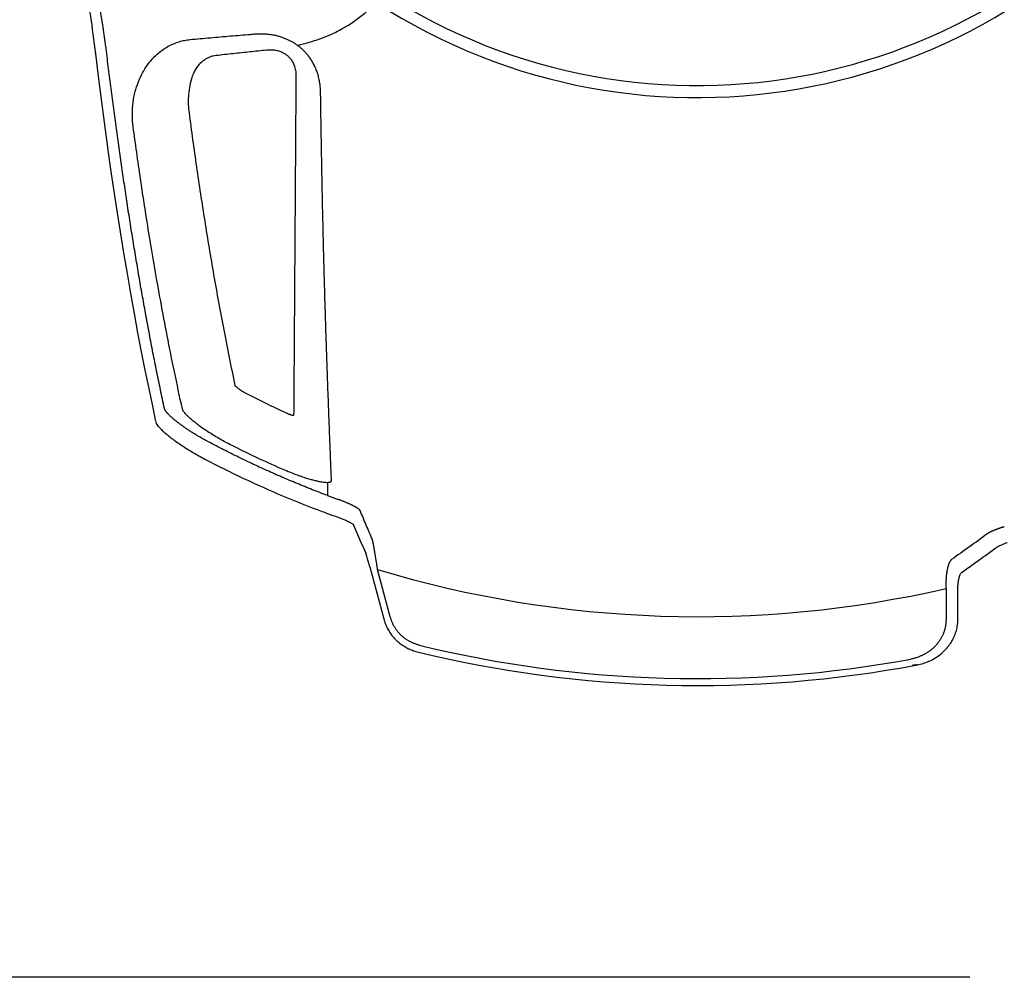
# Model space of a CAD drawing. Units: inches. Extents: x 0 to 176, y 0 to 136.
# Drawn here: x 81 to 87, y 97 to 102 of the extents above; entities that cross this region are included whole.
import ezdxf

# ---------------------------------------------------------------- set-up
doc = ezdxf.new("R2010")
doc.units = ezdxf.units.IN
doc.header["$LTSCALE"] = 16
doc.header["$MEASUREMENT"] = 0
doc.layers.add('dim', color=1, linetype='Continuous')
doc.layers.add('pipe', color=7, linetype='Continuous')

# ---------------------------------------------------------------- blocks, each defined once
blk = doc.blocks.new('Arc 18 Top view')
at = {"layer": 'pipe'}
for p, q in [((81.9072, 102.1821), (81.9084, 102.1723)), ((81.9084, 102.1723), (81.9099, 102.1598)), ((81.9099, 102.1598), (81.9102, 102.1575)), ((81.9102, 102.1575), (81.9101, 102.1598)), ((81.9102, 102.1575), (81.9102, 102.1575)), ((82.2302, 100.1961), (82.2342, 100.1778)), ((83.402, 99.3689), (83.4782, 99.0846)), ((83.5139, 99.0956), (83.4449, 99.3531)), ((86.5364, 99.2502), (86.5364, 99.0811)), ((86.6012, 99.0846), (86.6012, 99.2682))]:
    blk.add_line(p, q, dxfattribs=at)
for points in [[(81.832, 102.5966), (81.8343, 102.5912), (81.837, 102.5837), (81.84, 102.5748), (81.843, 102.5645), (81.8462, 102.5529), (81.8495, 102.5402), (81.8527, 102.5264), (81.856, 102.5116), (81.8593, 102.4958), (81.8627, 102.479), (81.866, 102.4614), (81.8694, 102.4428), (81.8728, 102.4234), (81.8762, 102.403), (81.8796, 102.3819), (81.883, 102.3599), (81.8865, 102.3371), (81.8899, 102.3134), (81.8934, 102.2889), (81.8968, 102.2635), (81.9003, 102.2372), (81.9038, 102.2101), (81.9072, 102.1821)], [(81.9102, 102.1575), (81.9252, 102.0351), (81.9411, 101.9094), (81.9574, 101.7851), (81.9742, 101.6623), (81.9913, 101.5412), (82.0088, 101.4218), (82.0266, 101.3042), (82.0447, 101.1885), (82.0632, 101.0748), (82.082, 100.9631), (82.101, 100.8536), (82.1204, 100.7462), (82.1399, 100.6409), (82.1597, 100.5377), (82.1798, 100.4368), (82.2, 100.3379), (82.2204, 100.2412), (82.2302, 100.1961)]]:
    blk.add_lwpolyline(points, dxfattribs=at)
for radius, start, end in [(3.1518, 237.0729, 325.8083), (3.2169, 237.0729, 325.3332), (5.7444, 249.49825, 250.11059), (5.8363, 249.52871, 250.50305), (6.0394, 253.25649, 282.93219), (6.3764, 256.261, 280.49204), (6.4137, 256.24827, 280.74747)]:
    blk.add_arc((85.1848, 105.1365), radius, start, end, dxfattribs=at)
for points, start_tangent, end_tangent in [([(81.9668, 102.1992), (81.9632, 102.2253), (81.9595, 102.2514), (81.9557, 102.2776), (81.9517, 102.3038), (81.9476, 102.3301), (81.9434, 102.3563), (81.9391, 102.3821), (81.9346, 102.4077), (81.93, 102.4327), (81.9254, 102.4571), (81.9206, 102.4808), (81.9158, 102.5037), (81.911, 102.5256), (81.9061, 102.5463), (81.9012, 102.5658), (81.8963, 102.5839), (81.8914, 102.6006), (81.8866, 102.6158), (81.8819, 102.6294), (81.8772, 102.6414), (81.8726, 102.6518), (81.8681, 102.6605)], (-0.133811, 0.991007), (-0.490733, 0.87131)), ([(83.1873, 102.2607), (83.2659, 102.3018), (83.3323, 102.3451), (83.3884, 102.3901), (83.4362, 102.4364)], (0.907579, 0.419881), (0.684192, 0.729302)), ([(82.2527, 102.1616), (82.2783, 102.1807), (82.3067, 102.1981), (82.3365, 102.2124), (82.366, 102.223), (82.3953, 102.2303), (82.4251, 102.2347)], (0.77352, 0.633772), (0.995645, 0.093229)), ([(82.4251, 102.2347), (82.5356, 102.2448), (82.6446, 102.2542), (82.7525, 102.2631)], (0.995635, 0.093327), (0.99679, 0.080067)), ([(82.7525, 102.2631), (82.7644, 102.264), (82.7763, 102.265)], (0.996796, 0.079981), (0.99686, 0.079183)), ([(82.7763, 102.265), (82.802, 102.2662), (82.8267, 102.2659), (82.8504, 102.2641), (82.873, 102.2609), (82.8945, 102.2565), (82.9147, 102.251), (82.9333, 102.2447), (82.9504, 102.2377), (82.9663, 102.2302), (82.9813, 102.222), (82.9957, 102.2131), (83.0098, 102.2033)], (0.996863, 0.079143), (0.803042, -0.595922)), ([(83.0098, 102.2033), (83.0727, 102.2198), (83.1303, 102.2385), (83.1872, 102.2607)], (0.973995, 0.226569), (0.919749, 0.392507)), ([(82.2854, 100.2291), (82.2641, 100.3299), (82.2433, 100.4313), (82.2233, 100.5322), (82.204, 100.6328), (82.1853, 100.7337), (82.167, 100.8351), (82.1493, 100.9362), (82.1322, 101.0373), (82.1155, 101.1389), (82.0991, 101.2413), (82.0831, 101.3446), (82.0675, 101.4486), (82.0521, 101.5533), (82.0371, 101.6589), (82.0225, 101.7653), (82.0081, 101.8726), (81.994, 101.9809), (81.9802, 102.0897), (81.9668, 102.1992)], (-0.210382, 0.977619), (-0.120206, 0.992749)), ([(82.5667, 102.1494), (82.6594, 102.1596), (82.751, 102.1694), (82.842, 102.1788)], (0.993747, 0.111656), (0.994901, 0.100852)), ([(82.842, 102.1788), (82.8563, 102.1797), (82.8702, 102.1795), (82.8834, 102.1782), (82.8956, 102.1761), (82.907, 102.1731), (82.9173, 102.1696), (82.9267, 102.1655), (82.9351, 102.1611), (82.9427, 102.1564), (82.9497, 102.1514), (82.9563, 102.1459), (82.9628, 102.1398), (82.9692, 102.1326), (82.9756, 102.1244), (82.9815, 102.1151), (82.9869, 102.1048), (82.9916, 102.0935), (82.9955, 102.0812), (82.9984, 102.0678), (83.0002, 102.0536), (83.0007, 102.0385)], (0.994903, 0.100837), (-0.007268, -0.999974)), ([(83.0098, 102.2033), (83.0229, 102.1928), (83.0358, 102.1814), (83.0486, 102.1685), (83.0615, 102.1539), (83.074, 102.1375), (83.086, 102.1194), (83.097, 102.0996), (83.1069, 102.0783), (83.1155, 102.0555), (83.1225, 102.0312), (83.128, 102.0054), (83.1316, 101.9779), (83.1331, 101.9487)], (0.801184, -0.598419), (0.014412, -0.999896)), ([(81.9101, 102.1598), (81.9103, 102.1575)], (0.11895, -0.9929), (0.119033, -0.99289)), ([(82.1156, 101.7594), (82.111, 101.826), (82.1155, 101.8957), (82.1294, 101.9625), (82.1496, 102.0193), (82.173, 102.0656), (82.1984, 102.1037), (82.2252, 102.1355), (82.2527, 102.1616)], (-0.133834, 0.991004), (0.760913, 0.648854)), ([(82.4341, 102.0226), (82.4428, 102.0477), (82.4545, 102.071), (82.4686, 102.0918), (82.4843, 102.1092), (82.5007, 102.1231), (82.5174, 102.1337), (82.5339, 102.1413), (82.5503, 102.1465), (82.5667, 102.1494)], (0.27033, 0.962768), (0.993752, 0.111609)), ([(82.421, 101.8368), (82.4173, 101.8801), (82.4178, 101.9255), (82.4231, 101.9731), (82.4341, 102.0226)], (-0.1313, 0.991343), (0.270229, 0.962796)), ([(83.0007, 102.0385), (82.9989, 101.7763), (82.9973, 101.5326), (82.996, 101.329), (82.9948, 101.1491), (82.9937, 100.9748), (82.9925, 100.7909), (82.9912, 100.5991), (82.9898, 100.3991), (82.9884, 100.1923)], (-0.007229, -0.999974), (-0.006327, -0.99998)), ([(83.1331, 101.9487), (83.1339, 101.8961), (83.1347, 101.8415), (83.1356, 101.784), (83.1366, 101.7228), (83.1377, 101.6572), (83.139, 101.5867), (83.1404, 101.5107), (83.142, 101.429), (83.1438, 101.3412), (83.1459, 101.2485), (83.1482, 101.1512), (83.1507, 101.0482), (83.1537, 100.9381), (83.157, 100.8207), (83.1608, 100.6959), (83.1651, 100.5636), (83.1699, 100.4238), (83.1752, 100.2768)], (0.014434, -0.999896), (0.03721, -0.999307)), ([(82.6707, 100.3543), (82.6096, 100.6574), (82.5551, 100.9553), (82.5062, 101.2493), (82.4617, 101.5426), (82.421, 101.8368)], (-0.207595, 0.978215), (-0.131102, 0.991369)), ([(82.3831, 100.2271), (82.3398, 100.4294), (82.3006, 100.624), (82.2652, 100.8117), (82.2332, 100.9914), (82.2045, 101.1621), (82.1787, 101.3239), (82.1555, 101.4769), (82.1346, 101.6217), (82.1156, 101.7594)], (-0.216197, 0.97635), (-0.133613, 0.991034)), ([(82.6918, 100.3337), (82.6856, 100.3387), (82.6808, 100.3428), (82.6772, 100.3462), (82.6745, 100.3489), (82.6727, 100.351), (82.6716, 100.3526), (82.671, 100.3537), (82.6707, 100.3543)], (-0.78965, 0.613558), (-0.207505, 0.978234)), ([(82.7195, 100.3163), (82.7151, 100.3187), (82.7108, 100.3211), (82.7065, 100.3237), (82.7024, 100.3262), (82.6986, 100.3288), (82.695, 100.3313), (82.6918, 100.3337)], (-0.88619, 0.463322), (-0.789654, 0.613553)), ([(82.9496, 100.2033), (82.8347, 100.2579), (82.7195, 100.3163)], (-0.908332, 0.418251), (-0.886192, 0.463318)), ([(83.1752, 100.2768), (83.1792, 100.1719), (83.1834, 100.0636), (83.1878, 99.9517), (83.1925, 99.8355)], (0.03716, -0.999309), (0.041276, -0.999148)), ([(82.5151, 100.0529), (82.5064, 100.0576), (82.4976, 100.0624), (82.4888, 100.0673), (82.4801, 100.0723), (82.4713, 100.0774), (82.4626, 100.0825), (82.4539, 100.0877), (82.4453, 100.093), (82.4368, 100.0983), (82.4284, 100.1036), (82.4201, 100.109), (82.412, 100.1144), (82.404, 100.1197), (82.3962, 100.1251), (82.3886, 100.1304), (82.3812, 100.1356), (82.3741, 100.1409), (82.3672, 100.146), (82.3605, 100.1511), (82.3541, 100.1561), (82.3479, 100.161), (82.342, 100.1657), (82.3365, 100.1704), (82.3312, 100.1749), (82.3262, 100.1793), (82.3215, 100.1836), (82.3171, 100.1877), (82.313, 100.1916), (82.3092, 100.1954), (82.3057, 100.1991), (82.3025, 100.2026), (82.2996, 100.2059), (82.2969, 100.2091), (82.2946, 100.2122), (82.2925, 100.215), (82.2906, 100.2178), (82.2891, 100.2203), (82.2878, 100.2228), (82.2867, 100.225), (82.2859, 100.2271), (82.2854, 100.2291)], (-0.88267, 0.469993), (-0.210381, 0.977619)), ([(82.6443, 100.032), (82.6128, 100.0485), (82.5811, 100.0662), (82.5501, 100.0847), (82.5206, 100.1034), (82.4931, 100.122), (82.4683, 100.14), (82.4464, 100.157), (82.4278, 100.1728), (82.4125, 100.187), (82.4006, 100.1996), (82.3918, 100.2105), (82.386, 100.2196), (82.3831, 100.2271)], (-0.892155, 0.45173), (-0.216131, 0.976364)), ([(82.9884, 100.1923), (82.9881, 100.1915), (82.9871, 100.1911), (82.9856, 100.191), (82.9834, 100.1912), (82.9806, 100.1917), (82.9774, 100.1925), (82.9736, 100.1936), (82.9694, 100.1951), (82.9648, 100.1968), (82.96, 100.1987), (82.9548, 100.2009), (82.9496, 100.2033)], (-0.006574, -0.999978), (-0.908332, 0.418251)), ([(82.236, 100.1697), (82.2345, 100.1778)], (-0.214661, 0.976689), (-0.138794, 0.990321)), ([(82.2572, 100.1269), (82.2497, 100.1365), (82.2432, 100.1482), (82.238, 100.1619), (82.236, 100.1697)], (-0.674364, 0.738399), (-0.214661, 0.976689)), ([(82.2572, 100.1269), (82.2699, 100.1139), (82.2856, 100.0993), (82.3046, 100.0833), (82.3267, 100.066), (82.3518, 100.0476), (82.3794, 100.0286), (82.409, 100.0094), (82.4403, 99.9903), (82.4726, 99.9718), (82.5051, 99.9542)], (0.67436, -0.738403), (0.885835, -0.464001)), ([(83.1729, 99.7559), (83.0899, 99.7876), (83.0073, 99.8209), (82.9248, 99.8557), (82.8426, 99.892), (82.7606, 99.9298), (82.6787, 99.9692), (82.5969, 100.0102), (82.5151, 100.0529)], (-0.936659, 0.350243), (-0.88267, 0.469993)), ([(82.9223, 99.901), (82.7832, 99.9641), (82.6443, 100.032)], (-0.916409, 0.400244), (-0.892155, 0.451729)), ([(82.5051, 99.9542), (82.7163, 99.8491), (82.928, 99.7544), (83.1436, 99.6687)], (0.885835, -0.464001), (0.936847, -0.34974)), ([(83.1731, 99.8256), (83.1634, 99.8258), (83.1515, 99.8269), (83.1371, 99.8291), (83.1203, 99.8325), (83.1008, 99.8372), (83.0786, 99.8433), (83.0533, 99.851), (83.025, 99.8605), (82.9936, 99.8719), (82.9593, 99.8854), (82.9223, 99.901)], (-0.99955, -0.029988), (-0.916407, 0.400247)), ([(83.1925, 99.8355), (83.1919, 99.8323), (83.1897, 99.8296), (83.1859, 99.8276), (83.1804, 99.8262), (83.1731, 99.8256)], (0.041509, -0.999138), (-0.999542, -0.030259)), ([(83.1731, 99.8256), (83.1731, 99.8186), (83.1731, 99.8116), (83.1731, 99.8046)], (-0.006235, -0.999981), (0.000935, -1)), ([(83.1731, 99.8046), (83.173, 99.7802), (83.1729, 99.7559)], (-0.004052, -0.999992), (-0.004101, -0.999992)), ([(83.3495, 99.674), (83.349, 99.675), (83.3483, 99.676), (83.3474, 99.6772), (83.3463, 99.6784), (83.3449, 99.6797), (83.3434, 99.681), (83.3416, 99.6825), (83.3395, 99.684), (83.3373, 99.6856), (83.3348, 99.6872), (83.3321, 99.689), (83.3291, 99.6908), (83.3259, 99.6927), (83.3225, 99.6946), (83.3188, 99.6966), (83.3149, 99.6987), (83.3108, 99.7008), (83.3064, 99.7029), (83.3019, 99.7051), (83.2971, 99.7074), (83.2922, 99.7097), (83.2871, 99.712), (83.2818, 99.7143), (83.2764, 99.7166), (83.2708, 99.719), (83.2652, 99.7213), (83.2595, 99.7236), (83.2537, 99.7259), (83.2479, 99.7282), (83.2421, 99.7304), (83.2363, 99.7326), (83.2305, 99.7347)], (-0.388584, 0.921413), (-0.940351, 0.340206)), ([(83.4169, 99.5162), (83.3828, 99.5955), (83.3495, 99.674)], (-0.396594, 0.917994), (-0.388582, 0.921414)), ([(83.2369, 99.6348), (83.249, 99.6304), (83.261, 99.6256), (83.2723, 99.6209), (83.2826, 99.6162), (83.2917, 99.6117), (83.2994, 99.6075), (83.3055, 99.6038), (83.3101, 99.6005), (83.3131, 99.5978), (83.3147, 99.5955)], (0.942659, -0.333757), (0.391038, -0.920375)), ([(83.3147, 99.5955), (83.3363, 99.5447), (83.3582, 99.4938), (83.3803, 99.4428)], (0.391038, -0.920375), (0.398712, -0.917076)), ([(86.8534, 99.586), (86.8489, 99.5846), (86.8444, 99.5832), (86.8399, 99.5818), (86.8354, 99.5803), (86.8309, 99.5788), (86.8265, 99.5773), (86.8221, 99.5757), (86.8177, 99.5741), (86.8134, 99.5725), (86.8092, 99.5709), (86.805, 99.5693), (86.801, 99.5677), (86.797, 99.566), (86.7932, 99.5644), (86.7895, 99.5628), (86.7859, 99.5612), (86.7825, 99.5596), (86.7792, 99.558), (86.7761, 99.5564), (86.7732, 99.5549), (86.7704, 99.5534), (86.7678, 99.5519), (86.7653, 99.5504), (86.7631, 99.549), (86.761, 99.5477), (86.7592, 99.5463)], (-0.957659, -0.287905), (-0.801722, -0.597697)), ([(83.4449, 99.3531), (83.4438, 99.3603), (83.4427, 99.3676), (83.4415, 99.3749), (83.4404, 99.3821), (83.4393, 99.3892), (83.4382, 99.3963), (83.4371, 99.4033), (83.436, 99.4101), (83.4349, 99.4169), (83.4338, 99.4235), (83.4328, 99.4299), (83.4318, 99.4362), (83.4307, 99.4423), (83.4298, 99.4482), (83.4288, 99.4539), (83.4278, 99.4594), (83.4269, 99.4647), (83.4261, 99.4698), (83.4252, 99.4746), (83.4244, 99.4792), (83.4236, 99.4836), (83.4229, 99.4877), (83.4221, 99.4915), (83.4214, 99.4952), (83.4208, 99.4985), (83.4202, 99.5016), (83.4196, 99.5045), (83.4191, 99.5071), (83.4186, 99.5094), (83.4181, 99.5115), (83.4176, 99.5133), (83.4172, 99.5149), (83.4169, 99.5162)], (-0.150084, 0.988673), (-0.276452, 0.961028)), ([(86.7592, 99.5463), (86.6648, 99.4774), (86.5676, 99.4093)], (-0.801722, -0.597697), (-0.824597, -0.56572)), ([(86.8028, 99.4685), (86.8113, 99.4741), (86.8222, 99.4802), (86.8354, 99.4867), (86.8504, 99.4934), (86.867, 99.5001), (86.8682, 99.5006)], (0.801385, 0.598149), (0.932375, 0.361492)), ([(86.6234, 99.3395), (86.6843, 99.3822), (86.7441, 99.4252), (86.8028, 99.4685)], (0.822596, 0.568626), (0.801385, 0.598149)), ([(83.402, 99.3689), (83.3987, 99.3813), (83.3954, 99.3932), (83.3923, 99.4043), (83.3894, 99.4143), (83.3868, 99.423), (83.3846, 99.4303), (83.3828, 99.4359), (83.3813, 99.4401), (83.3803, 99.4428)], (-0.258819, 0.965926), (-0.398712, 0.917076)), ([(86.5676, 99.4093), (86.5657, 99.4075), (86.5638, 99.4055), (86.5619, 99.4032), (86.5601, 99.4006), (86.5583, 99.3978), (86.5566, 99.3947), (86.5549, 99.3914), (86.5533, 99.3878), (86.5517, 99.384), (86.5502, 99.38), (86.5488, 99.3758), (86.5474, 99.3713), (86.5461, 99.3667), (86.5449, 99.3619), (86.5437, 99.3569), (86.5426, 99.3517), (86.5416, 99.3464), (86.5407, 99.3409), (86.5398, 99.3353), (86.539, 99.3296), (86.5383, 99.3238), (86.5377, 99.3179), (86.5372, 99.3119), (86.5367, 99.3059), (86.5364, 99.2998), (86.5361, 99.2936), (86.5359, 99.2874), (86.5358, 99.2812), (86.5357, 99.275), (86.5358, 99.2688), (86.5359, 99.2626), (86.5361, 99.2564), (86.5364, 99.2502)], (-0.765661, -0.643245), (0.051429, -0.998677)), ([(86.6234, 99.3395), (86.6193, 99.3358), (86.6153, 99.3306), (86.6118, 99.3239), (86.6086, 99.3161), (86.6059, 99.3073), (86.6038, 99.2978), (86.6024, 99.288), (86.6015, 99.278), (86.6012, 99.2682)], (-0.822596, -0.568626), (0, -1)), ([(83.4782, 99.0846), (83.4864, 99.0593), (83.4974, 99.0349), (83.5109, 99.0119), (83.5267, 98.9904), (83.5448, 98.9707), (83.5649, 98.953), (83.5867, 98.9377), (83.61, 98.9247), (83.6346, 98.9143), (83.6601, 98.9066)], (0.258819, -0.965926), (0.971335, -0.237715)), ([(83.6704, 98.9425), (83.663, 98.9445), (83.6556, 98.9467), (83.6484, 98.9491), (83.6412, 98.9519), (83.6342, 98.9549), (83.6272, 98.9581), (83.6204, 98.9616), (83.6137, 98.9653), (83.6072, 98.9692), (83.6008, 98.9734), (83.5945, 98.9778), (83.5884, 98.9825), (83.5825, 98.9873), (83.5767, 98.9924), (83.5712, 98.9976), (83.5658, 99.0031), (83.5606, 99.0087), (83.5556, 99.0145), (83.5509, 99.0205), (83.5463, 99.0267), (83.542, 99.033), (83.5379, 99.0395), (83.534, 99.0461), (83.5304, 99.0528), (83.527, 99.0597), (83.5239, 99.0667), (83.521, 99.0738), (83.5184, 99.081), (83.516, 99.0883), (83.5139, 99.0956)], (-0.971388, 0.237499), (-0.258819, 0.965926)), ([(86.5364, 99.0811), (86.5362, 99.0735), (86.5358, 99.066), (86.5351, 99.0584), (86.5341, 99.0508), (86.5328, 99.0433), (86.5312, 99.0358), (86.5293, 99.0283), (86.5271, 99.0209), (86.5247, 99.0136), (86.5219, 99.0063), (86.5189, 98.9991), (86.5156, 98.992), (86.512, 98.9849), (86.5082, 98.978), (86.504, 98.9712), (86.4996, 98.9645), (86.4949, 98.9579), (86.49, 98.9515), (86.4848, 98.9452), (86.4793, 98.9391), (86.4736, 98.9331), (86.4676, 98.9274), (86.4614, 98.9218), (86.455, 98.9164), (86.4484, 98.9112), (86.4415, 98.9063), (86.4344, 98.9016), (86.4271, 98.8971), (86.4197, 98.8928), (86.412, 98.8888), (86.4042, 98.8851), (86.3963, 98.8816), (86.3882, 98.8784), (86.3799, 98.8755), (86.3716, 98.8728), (86.3631, 98.8705), (86.3545, 98.8684), (86.3459, 98.8667)], (0, -1), (-0.98328, -0.182099)), ([(86.3808, 98.8353), (86.4122, 98.8431), (86.4425, 98.8543), (86.471, 98.8686), (86.4971, 98.8857), (86.5208, 98.9053), (86.5418, 98.9273), (86.5599, 98.9511), (86.5747, 98.9761), (86.5863, 99.0024), (86.5946, 99.0295), (86.5996, 99.0571), (86.6012, 99.0846)], (0.982459, 0.186481), (0, 1)), ([(86.3808, 98.8353), (86.3665, 98.8338), (86.3523, 98.8323)], (-0.994294, -0.106679), (-0.994763, -0.102209))]:
    blk.add_spline(points, degree=3, dxfattribs=dict(at, start_tangent=start_tangent, end_tangent=end_tangent))

msp = doc.modelspace()

# ---------------------------------------------------------------- linework, layer by layer
at = {"layer": 'dim'}
msp.add_line((86.6665, 97.1365), (74.8927, 97.1365), dxfattribs=at)

# ---------------------------------------------------------------- block references
msp.add_blockref('Arc 18 Top view', (0, 0), dxfattribs=at)

doc.saveas('drawing.dxf')
